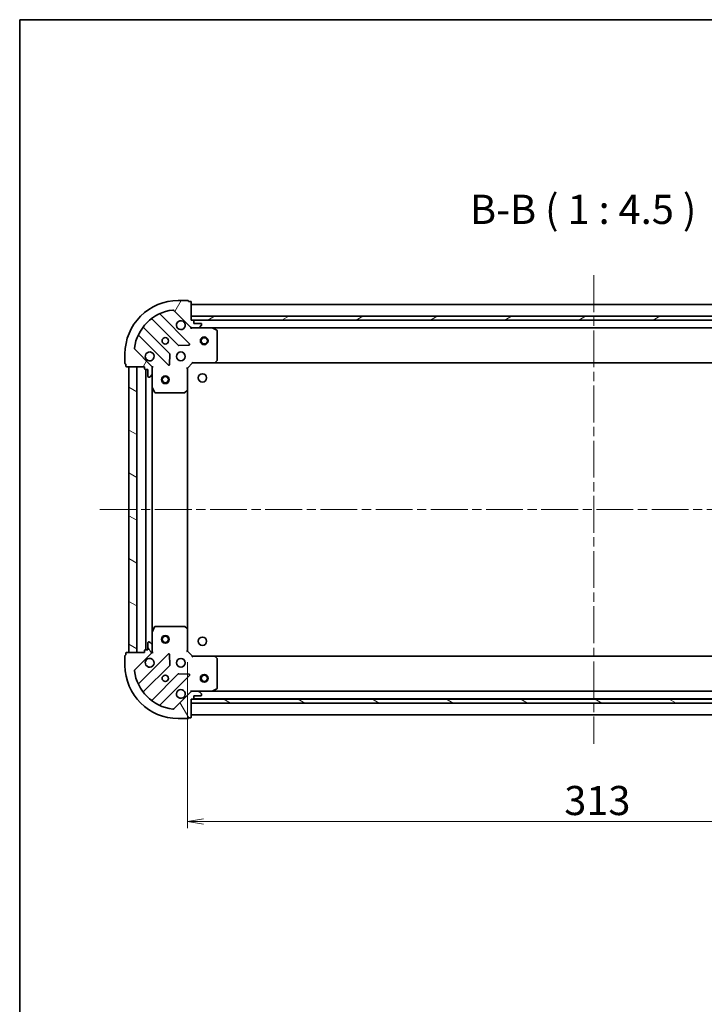
# Model space of a CAD drawing. Units: millimetres. Extents: x 36 to 8307, y 20 to 1284.
# Drawn here: x 1024 to 1287, y 905 to 1284 of the extents above; entities that cross this region are included whole.
import ezdxf

# ---------------------------------------------------------------- set-up
doc = ezdxf.new("R2010")
doc.units = ezdxf.units.MM
doc.header["$LTSCALE"] = 2.5
doc.linetypes.add('CHAIN', pattern=[0.35429999999999995, 0.2362, -0.0295, 0.0591, -0.0295])
doc.layers.get('Defpoints').update_dxf_attribs({"lineweight": 25})
for name, color, linetype, lineweight in [('Border (ISO)', 7, 'Continuous', 35), ('Centerline (ISO)', 131, 'Continuous', 18), ('Dimension (ISO)', 7, 'Continuous', 18), ('Hatch (ISO)', 1, 'Continuous', 18), ('Symbol (ISO)', 7, 'Continuous', 18), ('Visible (ISO)', 7, 'Continuous', 35)]:
    doc.layers.add(name, color=color, linetype=linetype, lineweight=lineweight)
doc.styles.add('Note Text (TK)', font='MS PGothic.ttf')
doc.dimstyles.new('Default - Method 1b (TK)', dxfattribs={"dimscale": 2.5, "dimtxt": 2.5, "dimasz": 2.5, "dimexe": 1, "dimexo": 1.499999999999999, "dimgap": 1, "dimtad": 1, "dimtoh": 1, "dimdsep": 46, "dimtxsty": 'Note Text (TK)', "dimblk": 'OPEN', "dimcen": 0.09, "dimdle": 5, "dimclrd": 100, "dimclre": 100, "dimclrt": 7, "dimadec": 1, "dimazin": 1, "dimtfac": 1, "dimtmove": 0, "dimatfit": 3, "dimldrblk": 'OPEN', "dimfxl": 1, "dimtolj": 1, "dimlwd": -1, "dimlwe": -1, "dimarcsym": 0})
pattern_1 = [(150.00024553567, (958.499995036449, -16.00000117403123), (-7.143696975159262, -12.37336857032475), [])]

# ---------------------------------------------------------------- blocks, each defined once
blk = doc.blocks.new('Borders tk図枠')
at = {"layer": 'Border (ISO)'}
for q in [(405.4999999999999, 289), (14.50000000000001, 8.000000000000007)]:
    blk.add_line((14.49999999999999, 289), q, dxfattribs=at)
blk = doc.blocks.new('_Open')
at = {"color": 0, "linetype": 'ByBlock', "lineweight": -2}
for p, q in [((-1, 0.1666666666666666), (0, 0)), ((-1, -0.1666666666666666), (0, 0)), ((0, 0), (-1, 0))]:
    blk.add_line(p, q, dxfattribs=at)
blk = doc.blocks.new('*D30')
at = {"layer": 'Defpoints', "color": 0}
for p in [(1088.280799132864, 1040.815757249926), (1401.280799132871, 1040.815757247259), (1401.280799132871, 975.6548129919091)]:
    blk.add_point(p, dxfattribs=at)
at = {"layer": 'Dimension (ISO)', "color": 100}
for p, q in [((1088.280799132864, 1037.065757249926), (1088.280799132864, 973.154812991909)), ((1401.280799132871, 1037.065757247259), (1401.280799132871, 973.154812991909)), ((1094.530799132864, 975.6548129919091), (1395.030799132871, 975.6548129919091))]:
    blk.add_line(p, q, dxfattribs=at)
at = {"layer": 'Dimension (ISO)', "color": 100, "xscale": 6.25, "yscale": 6.25, "zscale": 6.25, "rotation": 180}
blk.add_blockref('_Open', (1088.280799132864, 975.6548129919091), dxfattribs=at)
at = {"layer": 'Dimension (ISO)', "color": 100, "xscale": 6.25, "yscale": 6.25, "zscale": 6.25}
blk.add_blockref('_Open', (1401.280799132871, 975.6548129919091), dxfattribs=at)
at = {"layer": 'Dimension (ISO)', "color": 7, "insert": (1233.384804814686, 983.7573129919089), "char_height": 6.25, "attachment_point": 4, "style": 'Note Text (TK)'}
blk.add_mtext('\\A1;\\fMS PGothic|b0|i0;{\\H11.2050;313}', dxfattribs=at)

msp = doc.modelspace()

# ---------------------------------------------------------------- hatches: boundary and pattern name
at = {"layer": 'Hatch (ISO)'}
h = msp.add_hatch(dxfattribs=at)
h.set_pattern_fill('ANSI31', color=256, scale=114.3, angle=14.99997778074499, style=0)
h.set_pattern_definition([(59.999977780745, (958.499995036449, -16.00000117403123), (-12.37333518622901, 7.143754798369492), [])])
edge = h.paths.add_edge_path()
edge.add_ellipse((1090.195012696202, 1166.815757249911), major_axis=(0.7071067811807124, -0.7071067811923727), ratio=1, start_angle=269.9999999999999, end_angle=315.0000000000012)
edge.add_line((1090.195012696194, 1165.815757249911), (1092.573692352634, 1165.815757249891))
edge.add_ellipse((1092.573692352639, 1166.315757249891), major_axis=(0.5000000000000006, -4.1205e-12), ratio=1, start_angle=269.9999999999999, end_angle=314.9999999999993)
edge.add_line((1092.927245743229, 1165.962203859295), (1093.634352524421, 1166.669310640476))
edge.add_ellipse((1093.280799133831, 1167.022864031072), major_axis=(0.3535533905961889, 0.3535533905903615), ratio=1, start_angle=269.9999999999972, end_angle=314.9999999999989)
edge.add_line((1093.780799133831, 1167.022864031068), (1093.780799133833, 1167.215757249881))
edge.add_ellipse((1093.480799133833, 1167.215757249884), major_axis=(2.4745e-12, 0.299999999999998), ratio=1, start_angle=270.000000000001, end_angle=360.000000000001)
edge.add_line((1093.480799133835, 1167.515757249883), (1090.780799133835, 1167.515757249906))
edge.add_line((1090.780799133835, 1167.515757249906), (1090.780799133843, 1168.515757249906))
edge.add_ellipse((1090.480799133843, 1168.515757249908), major_axis=(2.4745e-12, 0.3000000000000003), ratio=1, start_angle=269.9999999999993, end_angle=360.000000000001)
edge.add_line((1090.480799133846, 1168.815757249909), (1089.780799133846, 1168.815757249914))
edge.add_line((1089.780799133846, 1168.815757249914), (1089.780799133903, 1175.715757249914))
edge.add_ellipse((1089.480799133903, 1175.715757249917), major_axis=(2.4745e-12, 0.3000000000000003), ratio=1, start_angle=270.000000000001, end_angle=360.000000000001)
edge.add_line((1089.480799133905, 1176.015757249917), (1088.780799133905, 1176.015757249922))
edge.add_ellipse((1088.480799133905, 1176.015757249925), major_axis=(2.4679e-12, 0.3000000000000003), ratio=1, start_angle=270.0000000000031, end_angle=359.9999999999997)
edge.add_line((1088.480799133908, 1176.315757249925), (1084.780799133908, 1176.315757249955))
edge.add_ellipse((1084.780799133739, 1155.815757249955), major_axis=(-20.50000000000001, 1.689361e-10), ratio=1, start_angle=270, end_angle=360)
edge.add_line((1064.280799133739, 1155.815757250124), (1064.280799133708, 1152.115757250124))
edge.add_ellipse((1064.580799133708, 1152.115757250122), major_axis=(-2.4745e-12, -0.299999999999998), ratio=1, start_angle=270.0000000000027, end_angle=359.9999999999976)
edge.add_line((1064.580799133706, 1151.815757250122), (1064.5807991337, 1151.115757250122))
edge.add_ellipse((1064.8807991337, 1151.11575725012), major_axis=(-2.4712e-12, -0.3000000000000025), ratio=1, start_angle=269.9999999999987, end_angle=359.999999999997)
edge.add_line((1064.880799133697, 1150.815757250119), (1071.780799133698, 1150.815757250063))
edge.add_line((1071.780799133698, 1150.815757250063), (1071.780799133692, 1150.115757250063))
edge.add_ellipse((1072.080799133692, 1150.11575725006), major_axis=(-2.4723e-12, -0.299999999999998), ratio=1, start_angle=269.9999999999989, end_angle=359.9999999999972)
edge.add_line((1072.080799133689, 1149.81575725006), (1073.080799133689, 1149.815757250052))
edge.add_line((1073.080799133689, 1149.815757250052), (1073.080799133667, 1147.115757250052))
edge.add_ellipse((1073.380799133667, 1147.115757250049), major_axis=(-2.4745e-12, -0.299999999999998), ratio=1, start_angle=269.9999999999993, end_angle=359.9999999999976)
edge.add_line((1073.380799133664, 1146.815757250049), (1073.573692352478, 1146.815757250048))
edge.add_ellipse((1073.573692352482, 1147.315757250048), major_axis=(0.4999999999999983, -4.1205e-12), ratio=1, start_angle=269.9999999999958, end_angle=315.000000000003)
edge.add_line((1073.927245743072, 1146.962203859452), (1074.634352524264, 1147.669310640632))
edge.add_ellipse((1074.280799133674, 1148.022864031228), major_axis=(0.3535533905961867, 0.3535533905903605), ratio=1, start_angle=269.9999999999906, end_angle=315.0000000000009)
edge.add_line((1074.780799133674, 1148.022864031224), (1074.780799133694, 1150.401543687665))
edge.add_ellipse((1073.780799133694, 1150.401543687673), major_axis=(8.2433e-12, 0.9999999999999918), ratio=1, start_angle=270.0000000000001, end_angle=315.0000000000002)
edge.add_line((1074.487905914886, 1151.108650468854), (1068.058364484546, 1157.538191899301))
edge.add_ellipse((1068.411917875142, 1157.891745289891), major_axis=(-0.3535533905903596, 0.3535533905961846), ratio=1, start_angle=37.77203467178708, end_angle=89.9999999999963, ccw=False)
edge.add_ellipse((1084.780799133739, 1155.815757249955), major_axis=(2.138896768418331, 16.86490796340286), ratio=1, start_angle=14.45593065642828, end_angle=90.00000000000011, ccw=False)
edge.add_ellipse((1082.704811094073, 1172.184638508587), major_axis=(0.4960267048069989, 0.0629087284747181), ratio=1, start_angle=37.77203467178282, end_angle=89.9999999999967, ccw=False)
edge.add_line((1083.058364484669, 1172.538191899177), (1089.48790591501, 1166.10865046873))
h = msp.add_hatch(dxfattribs=at)
h.set_pattern_fill('ANSI31', color=256, scale=114.3, angle=-14.99997778074499, style=0)
h.set_pattern_definition([(30.000022219255, (958.499995036449, -16.00000117403123), (-7.143754798369492, 12.37333518622901), [])])
h.paths.add_polyline_path([(1089.780799133922, 1170.315757249914), (1089.780799133909, 1168.815757249914), (1399.780799133909, 1168.815757247272), (1399.780799133922, 1170.315757247272)])
h = msp.add_hatch(dxfattribs=at)
h.set_pattern_fill('ANSI31', color=256, scale=114.3, angle=105.00024553567, style=0)
h.set_pattern_definition(pattern_1)
h.paths.add_polyline_path([(1065.780799132791, 1040.815757250111), (1068.780799132791, 1040.815757250087), (1068.780799133697, 1150.815757250087), (1065.780799133697, 1150.815757250112)])
h = msp.add_hatch(dxfattribs=at)
h.set_pattern_fill('ANSI31', color=256, scale=114.3, angle=75.00017538262, style=0)
h.set_pattern_definition([(120.00017538262, (958.499995036449, -16.00000117403123), (-12.37331608946366, -7.14378787480561), [])])
edge = h.paths.add_edge_path()
edge.add_ellipse((1073.780799132794, 1041.229970812419), major_axis=(0.7071067811923737, 0.707106781180711), ratio=1, start_angle=270.0000000000007, end_angle=315.0000000000002)
edge.add_line((1074.780799132794, 1041.22997081241), (1074.780799132814, 1043.608650468851))
edge.add_ellipse((1074.280799132814, 1043.608650468855), major_axis=(4.1214e-12, 0.5000000000000006), ratio=1, start_angle=269.999999999998, end_angle=315.000000000003)
edge.add_line((1074.63435252341, 1043.962203859445), (1073.927245742229, 1044.669310640637))
edge.add_ellipse((1073.573692351633, 1044.315757250047), major_axis=(-0.3535533905903609, 0.3535533905961894), ratio=1, start_angle=269.9999999999944, end_angle=315.0000000000041)
edge.add_line((1073.573692351637, 1044.815757250047), (1073.380799132824, 1044.815757250049))
edge.add_ellipse((1073.380799132821, 1044.515757250049), major_axis=(-0.299999999999998, 2.4751e-12), ratio=1, start_angle=269.9999999999978, end_angle=360.0000000000028)
edge.add_line((1073.080799132821, 1044.515757250051), (1073.080799132799, 1041.815757250051))
edge.add_line((1073.080799132799, 1041.815757250051), (1072.080799132799, 1041.815757250059))
edge.add_ellipse((1072.080799132796, 1041.515757250059), major_axis=(-0.3000000000000003, 2.4751e-12), ratio=1, start_angle=270.0000000000045, end_angle=360.0000000000012)
edge.add_line((1071.780799132796, 1041.515757250062), (1071.780799132791, 1040.815757250062))
edge.add_line((1071.780799132791, 1040.815757250062), (1064.880799132791, 1040.815757250119))
edge.add_ellipse((1064.880799132788, 1040.515757250119), major_axis=(-0.3000000000000003, 2.4751e-12), ratio=1, start_angle=269.999999999991, end_angle=360.0000000000012)
edge.add_line((1064.580799132788, 1040.515757250121), (1064.580799132782, 1039.815757250121))
edge.add_ellipse((1064.58079913278, 1039.515757250121), major_axis=(-0.3000000000000003, 2.4684e-12), ratio=1, start_angle=270.0000000000033, end_angle=359.9999999999998)
edge.add_line((1064.28079913278, 1039.515757250124), (1064.28079913275, 1035.815757250124))
edge.add_ellipse((1084.78079913275, 1035.815757249955), major_axis=(-1.689725e-10, -20.50000000000001), ratio=1, start_angle=270.0000000000001, end_angle=360)
edge.add_line((1084.780799132581, 1015.315757249955), (1088.480799132581, 1015.315757249924))
edge.add_ellipse((1088.480799132583, 1015.615757249924), major_axis=(0.299999999999998, -2.4751e-12), ratio=1, start_angle=269.9999999999978, end_angle=360.0000000000012)
edge.add_line((1088.780799132583, 1015.615757249922), (1089.480799132583, 1015.615757249916))
edge.add_ellipse((1089.480799132585, 1015.915757249916), major_axis=(0.3000000000000025, -2.4717e-12), ratio=1, start_angle=270.0000000000005, end_angle=360.0000000000005)
edge.add_line((1089.780799132585, 1015.915757249914), (1089.780799132642, 1022.815757249913))
edge.add_line((1089.780799132642, 1022.815757249913), (1090.480799132643, 1022.815757249908))
edge.add_ellipse((1090.480799132645, 1023.115757249908), major_axis=(0.299999999999998, -2.4728e-12), ratio=1, start_angle=269.9999999999973, end_angle=360.0000000000024)
edge.add_line((1090.780799132645, 1023.115757249905), (1090.780799132653, 1024.115757249905))
edge.add_line((1090.780799132653, 1024.115757249905), (1093.480799132653, 1024.115757249883))
edge.add_ellipse((1093.480799132655, 1024.415757249883), major_axis=(0.299999999999998, -2.4751e-12), ratio=1, start_angle=270.0000000000045, end_angle=359.9999999999994)
edge.add_line((1093.780799132656, 1024.41575724988), (1093.780799132657, 1024.608650468694))
edge.add_ellipse((1093.280799132657, 1024.608650468698), major_axis=(4.1214e-12, 0.4999999999999983), ratio=1, start_angle=270, end_angle=315.0000000000002)
edge.add_line((1093.634352523253, 1024.962203859288), (1092.927245742073, 1025.669310640481))
edge.add_ellipse((1092.573692351477, 1025.315757249891), major_axis=(-0.3535533905903599, 0.3535533905961872), ratio=1, start_angle=269.9999999999943, end_angle=314.9999999999999)
edge.add_line((1092.573692351481, 1025.81575724989), (1090.19501269504, 1025.81575724991))
edge.add_ellipse((1090.195012695032, 1024.81575724991), major_axis=(-0.9999999999999918, 8.2451e-12), ratio=1, start_angle=269.9999999999992, end_angle=315.000000000001)
edge.add_line((1089.487905913851, 1025.522864031102), (1083.058364483404, 1019.093322600761))
edge.add_ellipse((1082.704811092814, 1019.446875991358), major_axis=(-0.3535533905961851, -0.3535533905903588), ratio=1, start_angle=37.77203467178538, end_angle=89.99999999999858, ccw=False)
edge.add_ellipse((1084.78079913275, 1035.815757249955), major_axis=(-16.86490796340286, 2.138896768418359), ratio=1, start_angle=14.455930656428222, end_angle=90.00000000000011, ccw=False)
edge.add_ellipse((1068.411917874118, 1033.739769210289), major_axis=(-0.0629087284747172, 0.4960267048069989), ratio=1, start_angle=37.772034671788674, end_angle=89.99999999999687, ccw=False)
edge.add_line((1068.058364483528, 1034.093322600885), (1074.487905913975, 1040.522864031226))
h = msp.add_hatch(dxfattribs=at)
h.set_pattern_fill('ANSI31', color=256, scale=114.3, angle=105.00024553567, style=0)
h.set_pattern_definition(pattern_1)
h.paths.add_polyline_path([(1089.780799132729, 1022.815757249906), (1089.780799132717, 1021.315757249906), (1399.780799132717, 1021.315757247351), (1399.780799132729, 1022.815757247351)])

# ---------------------------------------------------------------- linework, layer by layer
at = {"layer": 'Centerline (ISO)', "linetype": 'CHAIN', "ltscale": 23.99096870422363}
for p, q in [((1244.780799133946, 1186.065757248596), (1244.780799132499, 1005.565757248593)), ((1054.530799133244, 1095.815757250207), (1435.030799133263, 1095.815757246972))]:
    msp.add_line(p, q, dxfattribs=at)
at = {"layer": 'Visible (ISO)'}
for p, q in [((1088.480799133908, 1176.315757249925), (1084.780799133908, 1176.315757249956)), ((1089.480799133905, 1176.015757249917), (1088.780799133905, 1176.015757249923)), ((1089.780799133846, 1168.815757249914), (1089.780799133903, 1175.715757249915)), ((1083.058364484669, 1172.538191899177), (1089.48790591501, 1166.10865046873)), ((1399.780799133845, 1174.815757247275), (1089.780799133867, 1174.815757249917)), ((1074.682084420624, 1169.164724494927), (1084.73771133637, 1159.109097579015)), ((1089.091622632713, 1159.704933750947), (1077.887595901001, 1170.908960482844)), ((1089.780799133945, 1170.315757249914), (1089.780799133933, 1168.815757249915)), ((1399.780799133899, 1170.315757247272), (1089.780799133945, 1170.315757249914)), ((1090.480799133846, 1168.815757249909), (1089.780799133846, 1168.815757249914)), ((1089.780799133933, 1168.815757249915), (1399.780799133886, 1168.815757247272)), ((1398.857192336128, 1168.715757247284), (1090.704405931602, 1168.71575724991)), ((1090.780799133835, 1167.515757249906), (1090.780799133844, 1168.515757249906)), ((1081.487458804649, 1155.858845047347), (1071.431831888903, 1165.914471963259)), ((1089.780799133787, 1165.815757249916), (1089.780799133788, 1165.905577528792)), ((1089.780799133787, 1165.815757249917), (1089.780799133787, 1165.465491503403)), ((1090.194893849943, 1165.815757249913), (1089.780799133787, 1165.815757249917)), ((1090.195012696194, 1165.815757249911), (1092.573692352635, 1165.815757249891)), ((1093.480799133835, 1167.515757249884), (1090.780799133835, 1167.515757249906)), ((1097.709978740537, 1165.815757249851), (1092.573692352635, 1165.815757249894)), ((1092.927245743229, 1165.962203859295), (1093.634352524421, 1166.669310640476)), ((1093.780799133831, 1167.022864031068), (1093.780799133833, 1167.215757249882)), ((1097.709978740547, 1165.81575724985), (1391.8516195271, 1165.815757247343)), ((1099.614963212429, 1164.898675210511), (1097.844142819186, 1165.78408540715)), ((1099.780799133685, 1153.433975326213), (1099.780799133777, 1164.63034705321)), ((1069.687595900933, 1162.708960482911), (1080.891622632645, 1151.504933751014)), ((1074.487905914886, 1151.108650468853), (1068.058364484545, 1157.538191899301)), ((1084.962929186935, 1159.021515146894), (1088.892576414562, 1159.193087250118)), ((1064.280799133738, 1155.815757250124), (1064.280799133708, 1152.115757250124)), ((1081.403469133477, 1151.703979969156), (1081.575041236766, 1155.633627196781)), ((1098.93675471741, 1152.411100855129), (1099.700152182678, 1153.229318931502)), ((1064.580799133705, 1151.815757250122), (1064.5807991337, 1151.115757250122)), ((1064.880799133697, 1150.815757250119), (1071.780799133697, 1150.815757250063)), ((1068.780799133697, 1150.815757250087), (1065.780799133697, 1150.815757250112)), ((1065.780799133697, 1150.815757250112), (1065.780799132791, 1040.815757250111)), ((1068.780799132791, 1040.815757250086), (1068.780799133697, 1150.815757250087)), ((1071.780799133697, 1150.815757250063), (1071.780799133692, 1150.115757250063)), ((1072.080799133689, 1149.81575725006), (1073.080799133689, 1149.815757250052)), ((1072.280799133689, 1149.815757250059), (1072.280799132798, 1041.815757250057)), ((1073.080799133689, 1149.815757250052), (1073.080799133667, 1147.115757250052)), ((1074.690978854788, 1150.815757250041), (1074.780799133664, 1150.815757250041)), ((1075.131064880177, 1150.815757250035), (1074.780799133663, 1150.815757250041)), ((1074.780799133663, 1150.815757250041), (1074.78079913366, 1150.401662533886)), ((1074.780799133674, 1148.022864031224), (1074.780799133694, 1150.401543687665)), ((1088.280799133659, 1150.315757249929), (1087.98079913366, 1150.440021318643)), ((1088.280799133659, 1150.315757249929), (1090.280799133676, 1152.315757249913)), ((1088.280799133589, 1141.87915471519), (1088.280799133659, 1150.315757249929)), ((1090.156535064966, 1152.615757249914), (1090.280799133676, 1152.315757249913)), ((1090.280799133676, 1152.315757249913), (1098.717401668414, 1152.315757249843)), ((1098.717401668425, 1152.315757249843), (1390.844196598996, 1152.315757247353)), ((1073.380799133664, 1146.815757250049), (1073.573692352478, 1146.815757250048)), ((1073.927245743072, 1146.962203859452), (1074.634352524265, 1147.669310640632)), ((1074.78079913364, 1148.022864031224), (1074.780799133598, 1142.88657764329)), ((1074.780799132856, 1048.744936856787), (1074.780799133632, 1142.886577643291)), ((1074.812470976296, 1142.75241356464), (1075.697881172907, 1140.981593171383)), ((1087.367237451915, 1140.896404200941), (1088.1854555283, 1141.659801666196)), ((1088.280799132864, 1049.752359784664), (1088.280799133623, 1141.879154715191)), ((1075.966209330205, 1140.815757250031), (1087.162581057202, 1140.815757249938)), ((1075.697881172197, 1050.649921328679), (1074.812470975557, 1048.879100935437)), ((1087.162581056494, 1050.815757249935), (1075.966209329498, 1050.815757250027)), ((1088.185455527578, 1049.97171283366), (1087.367237451206, 1050.735110298928)), ((1074.780799132856, 1048.744936856787), (1074.780799132814, 1043.608650468851)), ((1088.280799132795, 1041.315757249926), (1088.280799132864, 1049.752359784664)), ((1073.080799132821, 1044.515757250051), (1073.080799132799, 1041.815757250051)), ((1073.573692351637, 1044.815757250047), (1073.380799132824, 1044.815757250049)), ((1074.63435252341, 1043.962203859445), (1073.927245742229, 1044.669310640638)), ((1074.780799132794, 1041.22997081241), (1074.780799132814, 1043.608650468851)), ((1064.28079913278, 1039.515757250124), (1064.280799132749, 1035.815757250124)), ((1064.580799132788, 1040.515757250122), (1064.580799132782, 1039.815757250121)), ((1071.780799132791, 1040.815757250062), (1064.880799132791, 1040.815757250119)), ((1065.780799132791, 1040.815757250111), (1068.780799132791, 1040.815757250086)), ((1068.058364483528, 1034.093322600885), (1074.487905913975, 1040.522864031226)), ((1080.891622631761, 1040.126580748962), (1069.687595899863, 1028.92255401725)), ((1071.780799132796, 1041.515757250062), (1071.780799132791, 1040.815757250062)), ((1073.080799132799, 1041.815757250051), (1072.080799132799, 1041.815757250059)), ((1074.780799132791, 1040.815757250037), (1074.690978853915, 1040.815757250038)), ((1074.780799132794, 1041.229851966191), (1074.780799132791, 1040.815757250037)), ((1074.780799132791, 1040.815757250037), (1075.131064879304, 1040.815757250037)), ((1081.575041235813, 1035.997887303184), (1081.40346913259, 1039.927534530812)), ((1087.980799132794, 1041.191493181216), (1088.280799132795, 1041.315757249926)), ((1090.280799132778, 1039.315757249909), (1088.280799132795, 1041.315757249926)), ((1090.280799132778, 1039.315757249909), (1090.156535064064, 1039.01575724991)), ((1098.717401667517, 1039.31575724984), (1090.280799132778, 1039.315757249909)), ((1390.844196598044, 1039.315757247348), (1098.717401667516, 1039.315757249838)), ((1099.700152181766, 1038.402195568165), (1098.936754716511, 1039.22041364455)), ((1071.431831887781, 1025.717042536874), (1081.487458803693, 1035.77266945262)), ((1099.780799132677, 1027.001167446456), (1099.780799132769, 1038.197539173452)), ((1084.73771133536, 1032.522416920899), (1074.682084419448, 1022.466790005152)), ((1077.887595899796, 1020.722554017182), (1089.091622631693, 1031.926580748895)), ((1088.892576413551, 1032.438427249727), (1084.962929185927, 1032.609999353016)), ((1089.487905913851, 1025.522864031103), (1083.058364483404, 1019.093322600762)), ((1089.780799132673, 1026.166022996427), (1089.780799132667, 1025.815757249914)), ((1089.780799132666, 1025.725936971038), (1089.780799132667, 1025.815757249914)), ((1089.780799132667, 1025.815757249913), (1090.194893848821, 1025.81575724991)), ((1092.573692351481, 1025.81575724989), (1090.19501269504, 1025.81575724991)), ((1090.780799132645, 1023.115757249905), (1090.780799132653, 1024.115757249905)), ((1090.780799132653, 1024.115757249905), (1093.480799132653, 1024.115757249883)), ((1092.573692351481, 1025.81575724989), (1097.709978739417, 1025.815757249848)), ((1093.634352523253, 1024.962203859288), (1092.927245742073, 1025.669310640481)), ((1093.780799132656, 1024.415757249881), (1093.780799132657, 1024.608650468694)), ((1391.851619525917, 1025.81575724734), (1097.709978739416, 1025.815757249847)), ((1097.844142818067, 1025.847429092547), (1099.614963211325, 1026.732839289157)), ((1089.780799132586, 1015.915757249914), (1089.780799132642, 1022.815757249913)), ((1089.780799132642, 1022.815757249913), (1090.480799132642, 1022.815757249908)), ((1089.780799132726, 1022.815757249906), (1089.780799132713, 1021.315757249906)), ((1399.780799132732, 1022.815757247351), (1089.780799132726, 1022.815757249906)), ((1089.780799132713, 1021.315757249906), (1399.780799132719, 1021.315757247351)), ((1090.704405930393, 1022.915757249907), (1398.857192334893, 1022.91575724728)), ((1089.780799132589, 1016.815757249915), (1399.78079913259, 1016.815757247272)), ((1084.780799132581, 1015.315757249955), (1088.48079913258, 1015.315757249924)), ((1088.780799132583, 1015.615757249922), (1089.480799132583, 1015.615757249916))]:
    msp.add_line(p, q, dxfattribs=at)
for centre, radius in [((1079.780799133746, 1160.815757249999), 1.229500000000013), ((1094.780799133856, 1160.815757249877), 1.499999999999863), ((1094.780799133859, 1160.815757249877), 1.193274999999891), ((1085.780799133696, 1154.81575724995), 1.700000000000019), ((1079.780799133658, 1145.815757249996), 1.499999999999956), ((1079.780799133658, 1145.815757249996), 1.193274999999966), ((1094.080799132921, 1146.515757247763), 1.621), ((1079.780799132834, 1045.815757249996), 1.499999999999956), ((1079.780799132834, 1045.815757249996), 1.193274999999965), ((1094.080799132736, 1045.115757247763), 1.621), ((1085.780799132758, 1036.815757249946), 1.700000000000009), ((1079.780799132708, 1030.815757249996), 1.229500000000006), ((1094.780799132709, 1030.815757249872), 1.499999999999911), ((1094.780799132709, 1030.815757249872), 1.193274999999929)]:
    msp.add_circle(centre, radius, dxfattribs=at)
for centre, radius, start, end in [((1084.780799133739, 1155.815757249955), 20.50000000000023, 89.99999999952448, 180), ((1088.480799133905, 1176.015757249925), 0.3000000000000033, 0, 89.99999999954402), ((1089.480799133903, 1175.715757249917), 0.3000000000000033, 0, 89.99999999954402), ((1084.780799133739, 1155.815757249955), 17.00000000000019, 97.22796532774284, 172.7720346713135), ((1082.704811094073, 1172.184638508587), 0.5000000000000056, 44.99999999952616, 97.22796532774284), ((1074.469952386266, 1168.952592460572), 0.300000000000004, 44.99999999953423, 128.1276796981013), ((1078.099727935358, 1171.121092517198), 0.3000000000000045, 113.5821884659375, 224.9999999995313), ((1085.780799133795, 1166.81575724995), 1.700000000000018, 62.49982881882872, 27.50017118022813), ((1090.480799133843, 1168.515757249909), 0.3000000000000033, 0, 89.99999999954402), ((1071.643963923261, 1166.126603997613), 0.3000000000000028, 141.8723203009595, 224.9999999995313), ((1090.195012696202, 1166.815757249911), 1.000000000000011, 224.9999999995302, 269.999999999531), ((1092.573692352639, 1166.315757249891), 0.5000000000000056, 269.999999999531, 314.9999999995283), ((1093.480799133833, 1167.215757249884), 0.3000000000000033, 0, 89.99999999954402), ((1093.280799133831, 1167.022864031072), 0.5000000000000061, 314.9999999995272, 0), ((1097.709978740535, 1165.515757249852), 0.3000000000000039, 63.43494882245465, 89.99999999953101), ((1099.480799133777, 1164.630347053212), 0.3000000000000038, 0, 63.43494882246776), ((1069.475463866575, 1162.496828448557), 0.3000000000000044, 44.99999999954459, 156.4178115331227), ((1068.411917875142, 1157.891745289891), 0.5000000000000061, 172.7720346713075, 224.9999999995214), ((1084.949843370728, 1159.321229613369), 0.3000000000000036, 224.99999999954, 272.4999999995357), ((1088.879490598356, 1159.492801716592), 0.3000000000000027, 272.4999999995226, 44.99999999951277), ((1073.780799133696, 1154.815757250049), 1.700000000000018, 242.4998288188222, 207.5001711802311), ((1081.275326770291, 1155.646713012993), 0.3000000000000035, 357.4999999995295, 44.99999999953264), ((1099.480799133685, 1153.433975326216), 0.3000000000000038, 316.9851427943226, 0), ((1064.580799133708, 1152.115757250122), 0.3000000000000033, 180, 269.9999999995441), ((1064.8807991337, 1151.115757250119), 0.3000000000000033, 180, 269.9999999995441), ((1072.080799133692, 1150.11575725006), 0.3000000000000033, 180, 269.9999999995441), ((1073.780799133694, 1150.401543687673), 1.000000000000011, 0, 44.99999999952847), ((1081.103754667003, 1151.717065785368), 0.3000000000000036, 224.99999999954, 357.4999999995295), ((1098.717401668417, 1152.615757249843), 0.3000000000000036, 269.9999999995245, 316.9851427943461), ((1073.380799133667, 1147.115757250049), 0.3000000000000033, 180, 269.9999999995441), ((1073.573692352482, 1147.315757250048), 0.5000000000000056, 269.999999999531, 314.9999999995283), ((1074.280799133674, 1148.022864031228), 0.5000000000000059, 314.9999999995272, 0), ((1075.080799133598, 1142.886577643288), 0.3000000000000038, 180, 206.5650511766228), ((1087.980799133589, 1141.879154715193), 0.3000000000000038, 313.0148572047092, 0), ((1075.966209330208, 1141.115757250031), 0.3000000000000035, 206.5650511765912, 269.999999999518), ((1087.162581057204, 1141.115757249938), 0.300000000000006, 269.9999999995245, 313.0148572047116), ((1075.966209329496, 1050.515757250027), 0.3000000000000021, 89.99999999952448, 153.4349488224519), ((1087.162581056492, 1050.515757249935), 0.300000000000002, 46.98514279434869, 89.99999999953752), ((1075.080799132856, 1048.744936856785), 0.300000000000002, 153.4349488224519, 180), ((1087.980799132864, 1049.752359784667), 0.3000000000000019, 0, 46.98514279433083), ((1073.380799132821, 1044.515757250049), 0.3000000000000016, 89.99999999952448, 180), ((1073.573692351633, 1044.315757250047), 0.5000000000000031, 44.99999999952616, 89.99999999952448), ((1074.280799132814, 1043.608650468855), 0.5000000000000027, 0, 44.99999999952516), ((1064.58079913278, 1039.515757250121), 0.3000000000000016, 89.99999999953101, 180), ((1064.880799132788, 1040.515757250119), 0.3000000000000016, 89.99999999952448, 180), ((1072.080799132796, 1041.51575725006), 0.3000000000000016, 89.99999999952448, 180), ((1073.780799132794, 1041.229970812419), 1.000000000000006, 314.9999999995267, 0), ((1081.103754666115, 1039.914448714605), 0.3000000000000011, 2.49999999952321, 134.9999999995133), ((1098.717401667514, 1039.015757249839), 0.300000000000002, 43.01485720472326, 89.99999999953101), ((1084.78079913275, 1035.815757249955), 20.50000000000011, 180, 269.9999999995245), ((1073.780799132757, 1036.815757250045), 1.700000000000009, 152.4998288188254, 117.5001711802301), ((1081.275326769339, 1035.984801486977), 0.3000000000000019, 314.9999999995465, 2.49999999952321), ((1099.480799132769, 1038.197539173455), 0.3000000000000043, 0, 43.01485720475443), ((1068.411917874118, 1033.739769210289), 0.5000000000000028, 134.999999999541, 187.2279653277512), ((1084.78079913275, 1035.815757249955), 17.00000000000009, 187.227965327742, 262.7720346713117), ((1084.949843369715, 1032.310284886541), 0.3000000000000017, 87.499999999532, 134.9999999995393), ((1088.879490597339, 1032.138712783253), 0.3000000000000019, 314.9999999995465, 87.49999999953852), ((1069.475463865509, 1029.134686051608), 0.3000000000000031, 203.5821884659464, 314.9999999995147), ((1071.643963922135, 1025.504910502516), 0.3000000000000023, 134.9999999995421, 218.1276796980796), ((1085.780799132659, 1024.815757249946), 1.70000000000001, 332.4998288188254, 297.5001711802301), ((1090.195012695032, 1024.81575724991), 1.000000000000005, 89.99999999953101, 134.9999999995309), ((1092.573692351477, 1025.315757249891), 0.5000000000000031, 44.99999999952616, 89.99999999952448), ((1093.480799132655, 1024.415757249883), 0.3000000000000016, 269.9999999995245, 0), ((1093.280799132657, 1024.608650468698), 0.5000000000000027, 0, 44.99999999952516), ((1097.70997873942, 1026.115757249848), 0.3000000000000021, 269.9999999995245, 296.5650511765988), ((1099.480799132677, 1027.001167446458), 0.300000000000002, 296.5650511766139, 0), ((1074.469952385094, 1022.67892203951), 0.3000000000000009, 231.8723203009612, 314.9999999995331), ((1078.09972793415, 1020.510421982824), 0.3000000000000027, 134.9999999995421, 246.4178115331311), ((1090.480799132645, 1023.115757249908), 0.3000000000000016, 269.9999999995245, 0), ((1082.704811092814, 1019.446875991358), 0.5000000000000031, 262.7720346713116, 314.9999999995272), ((1088.480799132583, 1015.615757249924), 0.3000000000000016, 269.9999999995245, 0), ((1089.480799132585, 1015.915757249916), 0.3000000000000016, 269.9999999995245, 0)]:
    msp.add_arc(centre, radius, start, end, dxfattribs=at)
for points, knots in [([(1086.565776281462, 1168.323673321103), (1086.720521002308, 1168.24311773057), (1086.864034626307, 1168.136684813474), (1087.101726697337, 1167.89899274244), (1087.20815961443, 1167.755479118439), (1087.288715204961, 1167.600734397591)], [0.278912593627149, 0.278912593627149, 0.278912593627149, 0.278912593627149, 0.3293346962055633, 0.3293346962055633, 0.3797567987839778, 0.3797567987839778, 0.3797567987839778, 0.3797567987839778]), ([(1072.99582198603, 1153.307841178896), (1072.841077265183, 1153.388396769429), (1072.697563641185, 1153.494829686524), (1072.459871570154, 1153.732521757559), (1072.353438653061, 1153.87603538156), (1072.27288306253, 1154.030780102407)], [0.2789125936271499, 0.2789125936271499, 0.2789125936271499, 0.2789125936271499, 0.3293346962055621, 0.3293346962055621, 0.3797567987839744, 0.3797567987839744, 0.3797567987839744, 0.3797567987839744]), ([(1072.272883061605, 1037.600734397711), (1072.353438652138, 1037.755479118558), (1072.459871569233, 1037.898992742557), (1072.697563640268, 1038.136684813587), (1072.841077264268, 1038.24311773068), (1072.995821985116, 1038.323673321211)], [0.278912593627149, 0.278912593627149, 0.278912593627149, 0.278912593627149, 0.3293346962055633, 0.3293346962055633, 0.3797567987839778, 0.3797567987839778, 0.3797567987839778, 0.3797567987839778]), ([(1087.288715203812, 1024.03078010228), (1087.208159613278, 1023.876035381434), (1087.101726696183, 1023.732521757434), (1086.864034625149, 1023.494829686404), (1086.720521001148, 1023.388396769311), (1086.5657762803, 1023.30784117878)], [0.2789125936271499, 0.2789125936271499, 0.2789125936271499, 0.2789125936271499, 0.3293346962055621, 0.3293346962055621, 0.3797567987839744, 0.3797567987839744, 0.3797567987839744, 0.3797567987839744])]:
    msp.add_open_spline(points, degree=3, knots=knots, dxfattribs=at)

# ---------------------------------------------------------------- block references
at = {"xscale": 4.5, "yscale": 4.5, "zscale": 4.5}
msp.add_blockref('Borders tk図枠', (958.499995036449, -16.00000117403123), dxfattribs=at)

# ---------------------------------------------------------------- texts
at = {"layer": 'Symbol (ISO)', "color": 7, "insert": (1197.057432810422, 1202.315757250733), "char_height": 11.25, "attachment_point": 7, "style": 'Note Text (TK)'}
msp.add_mtext('B-B ( 1 : 4.5 )', dxfattribs=at)

# ---------------------------------------------------------------- dimensions: what is measured, and where the dimension line sits
at = {"layer": 'Dimension (ISO)', "color": 100}
dim = msp.add_linear_dim(base=(1401.280799132871, 975.6548129919091), p1=(1088.280799132864, 1040.815757249926), p2=(1401.280799132871, 1040.815757247259), angle=180, text='\\fMS PGothic|b0|i0;{\\H11.2050;<>}', dimstyle='Default - Method 1b (TK)', override={"dimgap": 1, "dimdec": 0, "dimtol": 0, "dimlim": 0, "dimtp": 0, "dimtm": 0, "dimtdec": 0, "dimtofl": 0, "dimatfit": 1}, dxfattribs=at)
dim.commit()
dim.dimension.update_dxf_attribs({"geometry": '*D30', "text_midpoint": (1244.780799132867, 975.6548129919091), "dimtype": 160})

doc.saveas('drawing.dxf')
